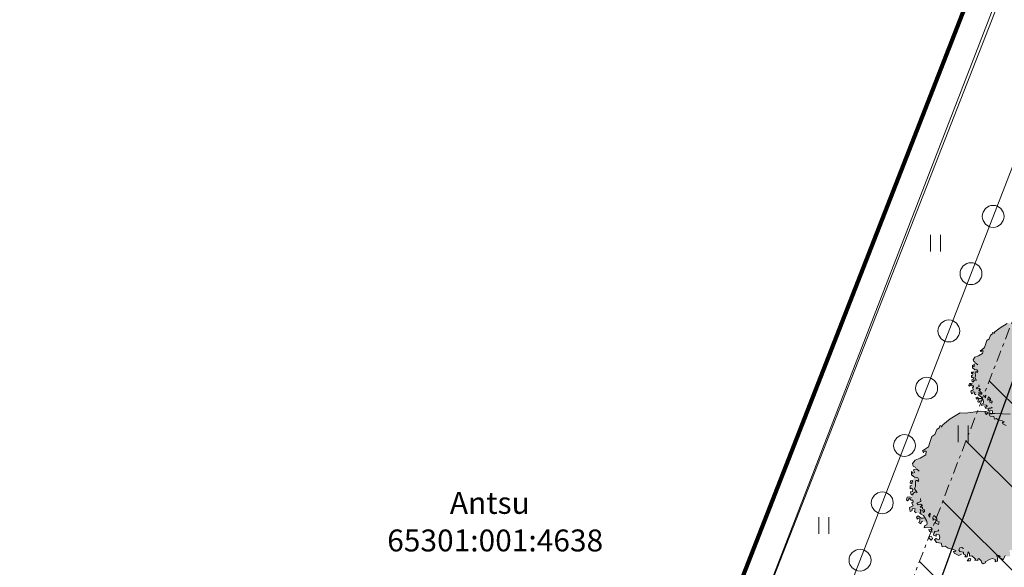
# Model space of a CAD drawing. Units: millimetres. Extents: x 15 to 410, y 10 to 287.
# Drawn here: x 219 to 264, y 139 to 163 of the extents above; entities that cross this region are included whole.
import ezdxf
from ezdxf.xclip import XClip

# ---------------------------------------------------------------- set-up
doc = ezdxf.new("R2010")
doc.units = ezdxf.units.MM
doc.header["$MEASUREMENT"] = 0
doc.header["$XCLIPFRAME"] = 0
for name, pattern in [('ASFBET', [1250, 750, -500]), ('Double Dashed', [10.936111, 5.291667, -2.116667, 1.411111, -2.116667]), ('KATASTRIPIIR vana', [2500, 1500, -1000])]:
    doc.linetypes.add(name, pattern=pattern)
for name, color, linetype, lineweight in [('AR-4-02_Pohijoonis_1_New_2D Drafting - General_Pen_No__1', 1, 'Continuous', 30), ('AR-4-02_Pohijoonis_1_New_2D Drafting - General_Pen_No__21', 21, 'Continuous', 18), ('AR-4-02_Pohijoonis_1_New_2D Drafting - General_Pen_No__7', 7, 'Continuous', 18), ('AR-4-02_Pohijoonis_1_New_AED_Pen_No__7', 7, 'Continuous', 18), ('AR-4-02_Pohijoonis_1_New_Det ala. pln_Pen_No__30', 30, 'Continuous', 80), ('AR-4-02_Pohijoonis_1_New_HALJASTUS_Pen_No__3', 3, 'Continuous', 18), ('AR-4-02_Pohijoonis_1_New_HALJASTUS_Pen_No__7', 7, 'Continuous', 18), ('AR-4-02_Pohijoonis_1_New_Interior - Furniture _Pen_No__252', 253, 'Continuous', 18), ('AR-4-02_Pohijoonis_1_New_Interior - Furniture _Pen_No__73', 73, 'Continuous', 80), ('AR-4-02_Pohijoonis_1_New_PIIR_Pen_No__220', 220, 'Continuous', 18), ('AR-4-02_Pohijoonis_1_New_PIIR_Pen_No__240', 240, 'Continuous', 18), ('AR-4-02_Pohijoonis_1_New_Puud_Pen_No__7', 7, 'Continuous', 18), ('AR-4-02_Pohijoonis_1_New_TEE_Pen_No__7', 7, 'Continuous', 18), ('AR-4-02_Pohijoonis_1_PIIR_Pen_No__240', 240, 'Continuous', 18)]:
    doc.layers.add(name, color=color, linetype=linetype, lineweight=lineweight)
doc.layers.add('Drawing & Figure', color=7, linetype='Continuous')
doc.styles.add('GENERATED_STYLE_1', font='arial.ttf')
doc.linetypes.add('Likvideeritav objekt', pattern='A,0,[1,250_DP_AR-4-02_v01_Põhijoonis1.Shx,S=0.063492,R=0,X=0,Y=0],-58,0', length=58)
doc.linetypes.add('PUURIVI', pattern='A,0,[2,250_DP_AR-4-02_v01_Põhijoonis1.Shx,S=2800,R=0,X=0,Y=0],-2800,0', length=2800)
doc.linetypes.add('VO_AED', pattern='A,0,[3,250_DP_AR-4-02_v01_Põhijoonis1.Shx,S=39.68254,R=0,X=0,Y=0],-5000,0', length=5000)

# ---------------------------------------------------------------- blocks, each defined once
blk = doc.blocks.new('Drawing_1_1', base_point=(-553575.631, -6578015.303))
at = {"layer": 'AR-4-02_Pohijoonis_1_New_2D Drafting - General_Pen_No__21', "linetype": 'Continuous', "lineweight": 18}
h = blk.add_hatch(dxfattribs=at)
h.set_pattern_fill('Masonry_Block_0001', color=21, style=0, pattern_type=2)
h.set_pattern_definition([(135.145, (279.9402, 107.4126), (1.899515, 1.909164), [])])
h.paths.add_polyline_path([(275.779, 180.036), (244.334, 98.714), (285.421, 51.446), (323.666, 186.687), (315.754, 196.222), (300.907, 183.903), (303.461, 180.825), (298.048, 176.333)])
at = {"layer": 'AR-4-02_Pohijoonis_1_New_Interior - Furniture _Pen_No__73', "linetype": 'Continuous', "lineweight": 0, "true_color": 0x1f2914}
for points in [[(263.646, 145.087), (263.795, 145.012), (263.888, 145.063), (263.943, 145.062), (264.02, 145.032), (263.987, 144.971), (264.072, 144.97), (264.081, 145.053), (264.097, 145.134), (264.14, 145.067), (264.142, 144.996), (264.223, 145.004), (264.304, 144.933), (264.346, 144.89), (264.304, 144.861), (264.41, 144.851), (264.409, 144.895), (264.449, 144.922), (264.522, 144.845), (264.539, 144.779), (264.586, 144.749), (264.663, 144.774), (264.657, 144.807), (264.817, 144.9), (264.892, 144.917), (265.001, 144.878), (264.98, 144.845), (264.977, 144.807), (265.054, 144.831), (265.05, 144.949), (265.024, 145.02), (265.102, 145.02), (265.137, 144.979), (265.095, 144.944), (265.17, 144.913), (265.24, 144.878), (265.304, 145.016), (265.395, 144.979), (265.469, 145.005), (265.464, 145.116), (265.435, 145.17), (265.478, 145.203), (265.528, 145.177), (265.572, 145.096), (265.695, 145.049), (265.77, 145.072), (265.99, 145.36), (266.527, 145.681), (266.796, 146.057), (266.877, 146.383), (266.969, 146.882), (267.14, 147.116), (267.193, 147.101), (267.232, 147.157), (267.184, 147.228), (267.12, 147.554), (267.046, 147.883), (266.941, 147.913), (266.913, 147.97), (266.968, 147.972), (267.014, 148.006), (266.974, 148.142), (266.74, 148.393), (266.598, 148.605), (266.58, 148.894), (266.384, 149.166), (266.263, 149.233), (266.132, 149.185), (266.048, 149.351), (265.728, 149.538), (265.464, 149.618), (264.967, 149.635), (264.875, 149.639), (264.666, 149.7), (264.49, 149.712), (264.247, 149.682), (264.011, 149.649), (263.838, 149.66), (263.511, 149.46), (263.276, 149.271), (263.231, 149.198), (263.218, 149.233), (263.173, 149.238), (263.161, 149.172), (263.075, 149.119), (263.01, 148.95), (262.913, 148.885), (262.849, 148.693), (262.809, 148.556), (262.68, 148.461), (262.613, 148.418), (262.643, 148.362), (262.672, 148.409), (262.736, 148.413), (262.717, 148.294), (262.536, 148.183), (262.37, 148.122), (262.289, 148.005), (262.313, 147.928), (262.4, 147.879), (262.419, 147.835), (262.316, 147.802), (262.352, 147.714), (262.301, 147.697), (262.254, 147.75), (262.26, 147.639), (262.355, 147.564), (262.285, 147.454), (262.218, 147.442), (262.211, 147.374), (262.267, 147.351), (262.271, 147.299), (262.208, 147.279), (262.208, 147.191), (262.251, 147.21), (262.301, 147.163), (262.288, 147.097), (262.227, 147.083), (262.246, 146.995), (262.29, 146.995), (262.251, 146.905), (262.2, 146.926), (262.114, 146.913), (262.09, 146.831), (262.124, 146.796), (262.169, 146.842), (262.164, 146.869), (262.198, 146.876), (262.239, 146.819), (262.297, 146.821), (262.307, 146.768), (262.264, 146.73), (262.306, 146.635), (262.262, 146.616), (262.186, 146.574), (262.208, 146.453), (262.27, 146.474), (262.292, 146.543), (262.371, 146.533), (262.351, 146.443), (262.409, 146.401), (262.527, 146.39), (262.573, 146.36), (262.646, 146.316), (262.645, 146.23), (262.566, 146.23), (262.471, 146.305), (262.413, 146.267), (262.442, 146.204), (262.467, 146.236), (262.529, 146.209), (262.522, 146.157), (262.494, 146.087), (262.561, 146.052), (262.569, 146.104), (262.617, 146.137), (262.764, 146.078), (262.755, 146.019), (262.684, 145.992), (262.663, 145.92), (262.772, 145.943), (262.884, 145.926), (262.933, 145.881), (262.884, 145.848), (262.82, 145.867), (262.846, 145.797), (262.934, 145.779), (263.017, 145.794), (262.978, 145.742), (262.969, 145.683), (263.053, 145.65), (263.055, 145.712), (263.151, 145.692), (263.175, 145.615), (263.161, 145.541), (263.093, 145.545), (263.054, 145.572), (263.005, 145.539), (263.068, 145.435), (263.226, 145.412), (263.254, 145.295), (263.355, 145.32), (263.445, 145.255), (263.612, 145.213), (263.697, 145.181), (263.686, 145.145), (263.626, 145.155)], [(261.423, 139.182), (261.633, 139.077), (261.763, 139.148), (261.84, 139.148), (261.948, 139.105), (261.901, 139.02), (262.02, 139.018), (262.033, 139.135), (262.055, 139.249), (262.115, 139.155), (262.119, 139.055), (262.231, 139.066), (262.344, 138.967), (262.403, 138.906), (262.344, 138.866), (262.493, 138.851), (262.493, 138.913), (262.548, 138.952), (262.65, 138.844), (262.675, 138.751), (262.739, 138.71), (262.848, 138.744), (262.839, 138.79), (263.063, 138.921), (263.169, 138.945), (263.321, 138.89), (263.292, 138.843), (263.287, 138.79), (263.396, 138.824), (263.39, 138.99), (263.353, 139.088), (263.462, 139.089), (263.511, 139.031), (263.453, 138.982), (263.557, 138.939), (263.656, 138.89), (263.745, 139.083), (263.873, 139.031), (263.975, 139.068), (263.969, 139.223), (263.928, 139.299), (263.989, 139.345), (264.058, 139.309), (264.12, 139.195), (264.292, 139.129), (264.397, 139.162), (264.706, 139.565), (265.458, 140.014), (265.835, 140.54), (265.947, 140.996), (266.077, 141.695), (266.316, 142.023), (266.389, 142.002), (266.444, 142.081), (266.378, 142.18), (266.288, 142.636), (266.184, 143.096), (266.037, 143.139), (265.998, 143.219), (266.074, 143.222), (266.139, 143.268), (266.083, 143.46), (265.756, 143.81), (265.556, 144.107), (265.531, 144.512), (265.257, 144.893), (265.088, 144.987), (264.904, 144.92), (264.786, 145.151), (264.338, 145.414), (263.969, 145.526), (263.274, 145.55), (263.144, 145.555), (262.852, 145.64), (262.606, 145.658), (262.265, 145.615), (261.935, 145.569), (261.692, 145.585), (261.234, 145.304), (260.906, 145.04), (260.843, 144.938), (260.825, 144.987), (260.761, 144.994), (260.745, 144.901), (260.625, 144.827), (260.534, 144.591), (260.398, 144.499), (260.308, 144.23), (260.252, 144.039), (260.071, 143.906), (259.977, 143.846), (260.02, 143.768), (260.061, 143.833), (260.15, 143.839), (260.123, 143.672), (259.87, 143.517), (259.638, 143.432), (259.524, 143.268), (259.558, 143.16), (259.68, 143.091), (259.706, 143.029), (259.561, 142.984), (259.612, 142.86), (259.54, 142.837), (259.474, 142.911), (259.484, 142.755), (259.617, 142.651), (259.518, 142.496), (259.424, 142.479), (259.414, 142.384), (259.494, 142.352), (259.499, 142.279), (259.411, 142.252), (259.41, 142.127), (259.471, 142.154), (259.541, 142.089), (259.523, 141.996), (259.438, 141.977), (259.464, 141.854), (259.526, 141.853), (259.471, 141.727), (259.4, 141.757), (259.279, 141.739), (259.245, 141.624), (259.293, 141.575), (259.356, 141.64), (259.349, 141.678), (259.397, 141.686), (259.454, 141.608), (259.535, 141.611), (259.549, 141.535), (259.488, 141.482), (259.547, 141.349), (259.486, 141.322), (259.38, 141.264), (259.411, 141.095), (259.498, 141.124), (259.528, 141.221), (259.639, 141.207), (259.611, 141.081), (259.692, 141.022), (259.858, 141.006), (259.922, 140.965), (260.024, 140.903), (260.022, 140.783), (259.913, 140.782), (259.779, 140.887), (259.698, 140.834), (259.738, 140.746), (259.773, 140.79), (259.86, 140.754), (259.85, 140.68), (259.81, 140.583), (259.905, 140.533), (259.916, 140.606), (259.984, 140.652), (260.189, 140.57), (260.176, 140.487), (260.078, 140.45), (260.048, 140.349), (260.2, 140.381), (260.357, 140.357), (260.426, 140.293), (260.358, 140.248), (260.267, 140.274), (260.304, 140.176), (260.428, 140.151), (260.543, 140.172), (260.489, 140.1), (260.476, 140.016), (260.594, 139.971), (260.597, 140.057), (260.731, 140.029), (260.765, 139.921), (260.745, 139.817), (260.649, 139.824), (260.594, 139.861), (260.526, 139.816), (260.615, 139.67), (260.835, 139.638), (260.875, 139.473), (261.016, 139.509), (261.142, 139.417), (261.377, 139.359), (261.495, 139.314), (261.48, 139.264), (261.397, 139.277)]]:
    blk.add_hatch(color=250, dxfattribs=at).paths.add_polyline_path(points)
at = {"layer": 'AR-4-02_Pohijoonis_1_New_2D Drafting - General_Pen_No__1', "color": 1, "linetype": 'Likvideeritav objekt', "lineweight": 30, "ltscale": 0.1, "flags": 128}
blk.add_lwpolyline([(268.024, 234.397), (270.143, 233.585), (276.508, 230.381), (280.897, 226.119), (283.706, 221.312), (284.787, 215.046), (284.436, 208.933), (283.34, 203.853), (281.866, 198.621), (277.97, 185.728), (270.897, 165.817), (264.486, 148.153), (258.29, 131.045), (251.387, 113.255), (245.437, 98.457), (242.802, 89.416), (242.114, 80.245)], dxfattribs=at)
at = {"layer": 'AR-4-02_Pohijoonis_1_New_2D Drafting - General_Pen_No__7', "color": 7, "linetype": 'Double Dashed', "lineweight": 18, "ltscale": 0.1, "flags": 128}
blk.add_lwpolyline([(275.779, 180.036), (244.334, 98.714), (285.421, 51.446), (323.666, 186.687), (315.754, 196.222), (300.907, 183.903), (303.461, 180.825), (298.048, 176.333)], close=True, dxfattribs=at)
at = {"layer": 'AR-4-02_Pohijoonis_1_New_AED_Pen_No__7', "color": 7, "linetype": 'VO_AED', "lineweight": 18, "ltscale": 0.1, "flags": 128}
blk.add_lwpolyline([(264.81, 177.288), (268.228, 176.489), (233.641, 88.198)], dxfattribs=at)
at = {"layer": 'AR-4-02_Pohijoonis_1_New_Det ala. pln_Pen_No__30', "color": 30, "linetype": 'Continuous', "lineweight": 80, "ltscale": 0.1, "flags": 128}
blk.add_lwpolyline([(288.035, 11.383), (342.025, 205.225), (327.65, 211.899), (330.161, 217.468), (268.691, 241.516), (254.667, 188.699), (269.715, 184.082), (228.136, 77.55), (241.563, 67.51), (249.673, 56.268)], close=True, dxfattribs=at)
at = {"layer": 'AR-4-02_Pohijoonis_1_New_HALJASTUS_Pen_No__3', "color": 3, "linetype": 'Continuous', "lineweight": 18, "ltscale": 0.1}
for p, q in [((260.346, 153.689), (260.346, 152.928)), ((260.801, 153.689), (260.801, 152.928)), ((261.599, 145.01), (261.599, 144.249)), ((262.054, 145.01), (262.054, 144.249)), ((255.253, 140.836), (255.253, 140.075)), ((255.708, 140.836), (255.708, 140.075))]:
    blk.add_line(p, q, dxfattribs=at)
at = {"layer": 'AR-4-02_Pohijoonis_1_New_HALJASTUS_Pen_No__7', "color": 7, "linetype": 'PUURIVI', "lineweight": 18, "ltscale": 0.1, "flags": 128}
blk.add_lwpolyline([(273.322, 180.656), (236.744, 86.256)], dxfattribs=at)
at = {"layer": 'AR-4-02_Pohijoonis_1_New_Interior - Furniture _Pen_No__252', "color": 253, "linetype": 'Continuous', "lineweight": 18, "ltscale": 0.1}
for p, q in [((263.511, 149.46), (263.838, 149.66)), ((263.01, 148.95), (263.075, 149.119)), ((263.075, 149.119), (263.161, 149.172)), ((263.161, 149.172), (263.173, 149.238)), ((263.173, 149.238), (263.218, 149.233)), ((263.218, 149.233), (263.231, 149.198)), ((263.231, 149.198), (263.276, 149.271)), ((263.276, 149.271), (263.511, 149.46)), ((262.809, 148.556), (262.849, 148.693)), ((262.849, 148.693), (262.913, 148.885)), ((262.913, 148.885), (263.01, 148.95)), ((262.289, 148.005), (262.37, 148.122)), ((262.37, 148.122), (262.536, 148.183)), ((262.536, 148.183), (262.717, 148.294)), ((262.613, 148.418), (262.68, 148.461)), ((262.643, 148.362), (262.613, 148.418)), ((262.672, 148.409), (262.643, 148.362)), ((262.736, 148.413), (262.672, 148.409)), ((262.68, 148.461), (262.809, 148.556)), ((262.717, 148.294), (262.736, 148.413)), ((262.26, 147.639), (262.254, 147.75)), ((262.254, 147.75), (262.301, 147.697)), ((262.313, 147.928), (262.289, 148.005)), ((262.301, 147.697), (262.352, 147.714)), ((262.4, 147.879), (262.313, 147.928)), ((262.316, 147.802), (262.419, 147.835)), ((262.352, 147.714), (262.316, 147.802)), ((262.419, 147.835), (262.5, 147.764)), ((262.271, 147.299), (262.208, 147.279)), ((262.208, 147.279), (262.208, 147.191)), ((262.218, 147.442), (262.211, 147.374)), ((262.211, 147.374), (262.267, 147.351)), ((262.285, 147.454), (262.218, 147.442)), ((262.355, 147.564), (262.26, 147.639)), ((262.262, 147.397), (262.29, 147.427)), ((262.267, 147.351), (262.262, 147.397)), ((262.29, 147.427), (262.285, 147.454)), ((262.46, 147.549), (262.355, 147.564)), ((262.357, 147.197), (262.391, 147.257)), ((262.385, 147.399), (262.395, 147.459)), ((262.391, 147.257), (262.385, 147.399)), ((262.395, 147.459), (262.449, 147.459)), ((262.449, 147.459), (262.468, 147.414)), ((262.496, 147.484), (262.46, 147.549)), ((262.468, 147.414), (262.496, 147.484)), ((262.114, 146.913), (262.09, 146.831)), ((262.09, 146.831), (262.124, 146.796)), ((262.2, 146.926), (262.114, 146.913)), ((262.124, 146.796), (262.169, 146.842)), ((262.164, 146.869), (262.198, 146.876)), ((262.169, 146.842), (262.164, 146.869)), ((262.198, 146.876), (262.239, 146.819)), ((262.251, 146.905), (262.2, 146.926)), ((262.208, 147.191), (262.251, 147.21)), ((262.288, 147.097), (262.227, 147.083)), ((262.227, 147.083), (262.246, 146.995)), ((262.239, 146.819), (262.297, 146.821)), ((262.246, 146.995), (262.29, 146.995)), ((262.251, 147.21), (262.301, 147.163)), ((262.307, 146.768), (262.264, 146.73)), ((262.301, 147.163), (262.288, 147.097)), ((262.29, 146.995), (262.325, 147.048)), ((262.297, 146.821), (262.307, 146.768)), ((262.325, 147.048), (262.381, 147.089)), ((262.441, 147.055), (262.357, 147.197)), ((262.474, 146.741), (262.563, 146.778)), ((262.563, 146.778), (262.55, 146.867)), ((262.262, 146.616), (262.186, 146.574)), ((262.186, 146.574), (262.208, 146.453)), ((262.208, 146.453), (262.27, 146.474)), ((262.306, 146.635), (262.262, 146.616)), ((262.264, 146.73), (262.306, 146.635)), ((262.27, 146.474), (262.292, 146.543)), ((262.292, 146.543), (262.371, 146.533)), ((262.371, 146.533), (262.351, 146.443)), ((262.351, 146.443), (262.409, 146.401)), ((262.427, 146.716), (262.474, 146.741)), ((262.477, 146.67), (262.427, 146.716)), ((262.561, 146.692), (262.477, 146.67)), ((262.527, 146.39), (262.564, 146.434)), ((262.573, 146.36), (262.527, 146.39)), ((262.539, 146.589), (262.575, 146.633)), ((262.61, 146.592), (262.539, 146.589)), ((262.564, 146.434), (262.539, 146.511)), ((262.539, 146.511), (262.636, 146.467)), ((262.617, 146.644), (262.561, 146.692)), ((262.646, 146.316), (262.573, 146.36)), ((262.575, 146.633), (262.617, 146.644)), ((262.61, 146.537), (262.61, 146.592)), ((262.677, 146.502), (262.61, 146.537)), ((262.636, 146.467), (262.636, 146.413)), ((262.636, 146.413), (262.682, 146.438)), ((262.682, 146.438), (262.677, 146.502)), ((262.864, 146.393), (262.807, 146.331)), ((262.807, 146.331), (262.85, 146.264)), ((262.85, 146.264), (262.864, 146.393)), ((262.471, 146.305), (262.413, 146.267)), ((262.413, 146.267), (262.442, 146.204)), ((262.442, 146.204), (262.467, 146.236)), ((262.467, 146.236), (262.529, 146.209)), ((262.566, 146.23), (262.471, 146.305)), ((262.522, 146.157), (262.494, 146.087)), ((262.494, 146.087), (262.561, 146.052)), ((262.529, 146.209), (262.522, 146.157)), ((262.561, 146.052), (262.569, 146.104)), ((262.645, 146.23), (262.566, 146.23)), ((262.569, 146.104), (262.617, 146.137)), ((262.74, 146.156), (262.646, 146.316)), ((262.663, 145.92), (262.684, 145.992)), ((262.772, 145.943), (262.663, 145.92)), ((262.684, 145.992), (262.755, 146.019)), ((262.764, 146.078), (262.74, 146.156)), ((262.755, 146.019), (262.764, 146.078)), ((262.884, 145.926), (262.772, 145.943)), ((262.933, 145.881), (262.884, 145.926)), ((262.884, 145.848), (262.933, 145.881)), ((262.987, 146.315), (262.949, 146.25)), ((262.949, 146.25), (262.959, 146.152)), ((262.959, 146.152), (262.987, 146.207)), ((263.031, 146.27), (262.987, 146.315)), ((262.987, 146.207), (263.042, 146.178)), ((263.08, 146.218), (263.031, 146.27)), ((263.042, 146.178), (263.041, 146.064)), ((263.041, 146.064), (263.139, 146.029)), ((263.082, 146.141), (263.08, 146.218)), ((263.104, 146.128), (263.082, 146.141)), ((263.151, 146.114), (263.104, 146.128)), ((263.139, 146.029), (263.151, 146.114)), ((261.234, 145.304), (261.692, 145.585)), ((261.692, 145.585), (261.935, 145.569)), ((261.935, 145.569), (262.265, 145.615)), ((262.265, 145.615), (262.606, 145.658)), ((262.606, 145.658), (262.852, 145.64)), ((262.846, 145.797), (262.82, 145.867)), ((262.82, 145.867), (262.884, 145.848)), ((262.842, 145.65), (262.828, 145.585)), ((262.828, 145.585), (262.9, 145.515)), ((262.907, 145.631), (262.842, 145.65)), ((262.934, 145.779), (262.846, 145.797)), ((262.852, 145.64), (263.144, 145.555)), ((262.9, 145.515), (262.937, 145.575)), ((262.937, 145.575), (262.907, 145.631)), ((262.969, 145.683), (262.978, 145.742)), ((263.053, 145.65), (262.969, 145.683)), ((262.978, 145.742), (263.017, 145.794)), ((263.005, 145.539), (263.054, 145.572)), ((263.068, 145.435), (263.005, 145.539)), ((263.017, 145.794), (263.09, 145.803)), ((263.055, 145.712), (263.053, 145.65)), ((263.054, 145.572), (263.093, 145.545)), ((263.151, 145.692), (263.055, 145.712)), ((263.226, 145.412), (263.068, 145.435)), ((263.09, 145.803), (263.149, 145.818)), ((263.093, 145.545), (263.161, 145.541)), ((263.149, 145.818), (263.126, 145.848)), ((263.144, 145.555), (263.274, 145.55)), ((263.175, 145.615), (263.151, 145.692)), ((263.161, 145.541), (263.175, 145.615)), ((263.274, 145.55), (263.969, 145.526)), ((260.745, 144.901), (260.761, 144.994)), ((260.761, 144.994), (260.825, 144.987)), ((260.825, 144.987), (260.843, 144.938)), ((260.843, 144.938), (260.906, 145.04)), ((260.906, 145.04), (261.234, 145.304)), ((263.254, 145.295), (263.226, 145.412)), ((263.355, 145.32), (263.254, 145.295)), ((263.445, 145.255), (263.355, 145.32)), ((263.612, 145.213), (263.445, 145.255)), ((263.697, 145.181), (263.612, 145.213)), ((263.646, 145.087), (263.626, 145.155)), ((263.626, 145.155), (263.686, 145.145)), ((263.795, 145.012), (263.646, 145.087)), ((263.686, 145.145), (263.697, 145.181)), ((260.398, 144.499), (260.534, 144.591)), ((260.534, 144.591), (260.625, 144.827)), ((260.625, 144.827), (260.745, 144.901)), ((260.252, 144.039), (260.308, 144.23)), ((260.308, 144.23), (260.398, 144.499)), ((259.87, 143.517), (260.123, 143.672)), ((259.977, 143.846), (260.071, 143.906)), ((260.02, 143.768), (259.977, 143.846)), ((260.061, 143.833), (260.02, 143.768)), ((260.15, 143.839), (260.061, 143.833)), ((260.071, 143.906), (260.252, 144.039)), ((260.123, 143.672), (260.15, 143.839)), ((259.524, 143.268), (259.638, 143.432)), ((259.558, 143.16), (259.524, 143.268)), ((259.638, 143.432), (259.87, 143.517)), ((259.484, 142.755), (259.474, 142.911)), ((259.474, 142.911), (259.54, 142.837)), ((259.617, 142.651), (259.484, 142.755)), ((259.54, 142.837), (259.612, 142.86)), ((259.68, 143.091), (259.558, 143.16)), ((259.561, 142.984), (259.706, 143.029)), ((259.612, 142.86), (259.561, 142.984)), ((259.706, 143.029), (259.819, 142.93)), ((259.499, 142.279), (259.411, 142.252)), ((259.424, 142.479), (259.414, 142.384)), ((259.414, 142.384), (259.494, 142.352)), ((259.518, 142.496), (259.424, 142.479)), ((259.486, 142.416), (259.525, 142.458)), ((259.494, 142.352), (259.486, 142.416)), ((259.525, 142.458), (259.518, 142.496)), ((259.764, 142.629), (259.617, 142.651)), ((259.659, 142.42), (259.672, 142.503)), ((259.666, 142.221), (259.659, 142.42)), ((259.672, 142.503), (259.749, 142.503)), ((259.749, 142.503), (259.774, 142.441)), ((259.814, 142.538), (259.764, 142.629)), ((259.774, 142.441), (259.814, 142.538)), ((259.411, 142.252), (259.41, 142.127)), ((259.41, 142.127), (259.471, 142.154)), ((259.523, 141.996), (259.438, 141.977)), ((259.438, 141.977), (259.464, 141.854)), ((259.464, 141.854), (259.526, 141.853)), ((259.471, 142.154), (259.541, 142.089)), ((259.541, 142.089), (259.523, 141.996)), ((259.526, 141.853), (259.574, 141.928)), ((259.574, 141.928), (259.653, 141.985)), ((259.62, 142.136), (259.666, 142.221)), ((259.737, 141.938), (259.62, 142.136)), ((259.279, 141.739), (259.245, 141.624)), ((259.245, 141.624), (259.293, 141.575)), ((259.4, 141.757), (259.279, 141.739)), ((259.293, 141.575), (259.356, 141.64)), ((259.349, 141.678), (259.397, 141.686)), ((259.356, 141.64), (259.349, 141.678)), ((259.397, 141.686), (259.454, 141.608)), ((259.471, 141.727), (259.4, 141.757)), ((259.454, 141.608), (259.535, 141.611)), ((259.549, 141.535), (259.488, 141.482)), ((259.488, 141.482), (259.547, 141.349)), ((259.535, 141.611), (259.549, 141.535)), ((259.718, 141.462), (259.783, 141.498)), ((259.787, 141.398), (259.718, 141.462)), ((259.783, 141.498), (259.907, 141.549)), ((259.905, 141.429), (259.787, 141.398)), ((259.907, 141.549), (259.889, 141.675)), ((259.984, 141.363), (259.905, 141.429)), ((259.486, 141.322), (259.38, 141.264)), ((259.38, 141.264), (259.411, 141.095)), ((259.411, 141.095), (259.498, 141.124)), ((259.547, 141.349), (259.486, 141.322)), ((259.498, 141.124), (259.528, 141.221)), ((259.528, 141.221), (259.639, 141.207)), ((259.639, 141.207), (259.611, 141.081)), ((259.611, 141.081), (259.692, 141.022)), ((259.858, 141.006), (259.909, 141.068)), ((259.922, 140.965), (259.858, 141.006)), ((259.874, 141.286), (259.925, 141.347)), ((259.973, 141.289), (259.874, 141.286)), ((259.909, 141.068), (259.875, 141.176)), ((259.875, 141.176), (260.01, 141.115)), ((260.024, 140.903), (259.922, 140.965)), ((259.925, 141.347), (259.984, 141.363)), ((259.973, 141.213), (259.973, 141.289)), ((260.068, 141.163), (259.973, 141.213)), ((260.01, 141.115), (260.009, 141.038)), ((260.009, 141.038), (260.074, 141.074)), ((260.074, 141.074), (260.068, 141.163)), ((260.329, 141.01), (260.249, 140.924)), ((260.309, 140.83), (260.329, 141.01)), ((259.779, 140.887), (259.698, 140.834)), ((259.698, 140.834), (259.738, 140.746)), ((259.738, 140.746), (259.773, 140.79)), ((259.773, 140.79), (259.86, 140.754)), ((259.913, 140.782), (259.779, 140.887)), ((259.85, 140.68), (259.81, 140.583)), ((259.81, 140.583), (259.905, 140.533)), ((259.86, 140.754), (259.85, 140.68)), ((259.905, 140.533), (259.916, 140.606)), ((260.022, 140.783), (259.913, 140.782)), ((259.916, 140.606), (259.984, 140.652)), ((260.155, 140.678), (260.024, 140.903)), ((260.078, 140.45), (260.176, 140.487)), ((260.189, 140.57), (260.155, 140.678)), ((260.176, 140.487), (260.189, 140.57)), ((260.249, 140.924), (260.309, 140.83)), ((260.502, 140.901), (260.448, 140.81)), ((260.448, 140.81), (260.461, 140.673)), ((260.461, 140.673), (260.502, 140.75)), ((260.563, 140.839), (260.502, 140.901)), ((260.502, 140.75), (260.579, 140.71)), ((260.631, 140.766), (260.563, 140.839)), ((260.579, 140.71), (260.577, 140.55)), ((260.577, 140.55), (260.714, 140.501)), ((260.635, 140.658), (260.631, 140.766)), ((260.665, 140.64), (260.635, 140.658)), ((260.731, 140.621), (260.665, 140.64)), ((260.714, 140.501), (260.731, 140.621)), ((260.048, 140.349), (260.078, 140.45)), ((260.2, 140.381), (260.048, 140.349)), ((260.357, 140.357), (260.2, 140.381)), ((260.304, 140.176), (260.267, 140.274)), ((260.267, 140.274), (260.358, 140.248)), ((260.428, 140.151), (260.304, 140.176)), ((260.426, 140.293), (260.357, 140.357)), ((260.358, 140.248), (260.426, 140.293)), ((260.476, 140.016), (260.489, 140.1)), ((260.489, 140.1), (260.543, 140.172)), ((260.543, 140.172), (260.645, 140.185)), ((260.597, 140.057), (260.594, 139.971)), ((260.731, 140.029), (260.597, 140.057)), ((260.645, 140.185), (260.728, 140.205)), ((260.728, 140.205), (260.696, 140.247)), ((260.298, 139.97), (260.279, 139.879)), ((260.279, 139.879), (260.379, 139.781)), ((260.389, 139.943), (260.298, 139.97)), ((260.379, 139.781), (260.432, 139.865)), ((260.432, 139.865), (260.389, 139.943)), ((260.594, 139.971), (260.476, 140.016)), ((260.526, 139.816), (260.594, 139.861)), ((260.615, 139.67), (260.526, 139.816)), ((260.594, 139.861), (260.649, 139.824)), ((260.835, 139.638), (260.615, 139.67)), ((260.649, 139.824), (260.745, 139.817)), ((260.765, 139.921), (260.731, 140.029)), ((260.745, 139.817), (260.765, 139.921)), ((260.875, 139.473), (260.835, 139.638)), ((261.016, 139.509), (260.875, 139.473)), ((261.142, 139.417), (261.016, 139.509)), ((261.377, 139.359), (261.142, 139.417)), ((261.495, 139.314), (261.377, 139.359)), ((261.423, 139.182), (261.397, 139.277)), ((261.397, 139.277), (261.48, 139.264)), ((261.633, 139.077), (261.423, 139.182)), ((261.48, 139.264), (261.495, 139.314)), ((261.633, 139.339), (261.683, 139.434)), ((261.676, 139.261), (261.633, 139.339)), ((261.763, 139.148), (261.633, 139.077)), ((261.843, 139.234), (261.676, 139.261)), ((261.683, 139.434), (261.775, 139.451)), ((261.775, 139.451), (261.85, 139.407)), ((261.84, 139.148), (261.843, 139.234)), ((261.948, 139.105), (261.84, 139.148)), ((262.055, 139.249), (262.033, 139.135)), ((262.115, 139.155), (262.055, 139.249)), ((262.119, 139.055), (262.115, 139.155)), ((261.901, 139.02), (261.948, 139.105)), ((262.02, 139.018), (261.901, 139.02)), ((262.109, 138.949), (262.011, 138.835)), ((262.011, 138.835), (262.153, 138.837)), ((262.033, 139.135), (262.02, 139.018)), ((262.18, 138.928), (262.109, 138.949)), ((262.231, 139.066), (262.119, 139.055)), ((262.153, 138.837), (262.18, 138.928)), ((262.344, 138.967), (262.231, 139.066)), ((262.403, 138.906), (262.344, 138.967)), ((262.344, 138.866), (262.403, 138.906)), ((262.493, 138.851), (262.344, 138.866)), ((262.548, 138.952), (262.493, 138.913)), ((262.493, 138.913), (262.493, 138.851)), ((262.65, 138.844), (262.548, 138.952)), ((262.675, 138.751), (262.65, 138.844)), ((262.739, 138.71), (262.675, 138.751)), ((262.848, 138.744), (262.739, 138.71)), ((263.063, 138.921), (262.839, 138.79)), ((262.839, 138.79), (262.848, 138.744)), ((263.169, 138.945), (263.063, 138.921)), ((263.321, 138.89), (263.169, 138.945)), ((263.287, 138.79), (263.292, 138.843)), ((263.396, 138.824), (263.287, 138.79)), ((263.292, 138.843), (263.321, 138.89)), ((263.462, 139.089), (263.353, 139.088)), ((263.353, 139.088), (263.39, 138.99)), ((263.39, 138.99), (263.396, 138.824)), ((263.453, 138.982), (263.511, 139.031)), ((263.557, 138.939), (263.453, 138.982)), ((263.511, 139.031), (263.462, 139.089)), ((263.656, 138.89), (263.557, 138.939)), ((263.745, 139.083), (263.656, 138.89))]:
    blk.add_line(p, q, dxfattribs=at)
at = {"layer": 'AR-4-02_Pohijoonis_1_New_PIIR_Pen_No__220', "color": 220, "linetype": 'Continuous', "lineweight": 18, "ltscale": 0.1, "flags": 128}
blk.add_lwpolyline([(283.697, 30.65), (258.593, 60.172), (254.439, 65.047), (250.759, 70.777), (233.879, 88.337), (264.069, 166.277), (271.179, 184.857), (296.9, 180.578), (322.537, 201.851), (328.972, 190.751)], close=True, dxfattribs=at)
at = {"layer": 'AR-4-02_Pohijoonis_1_New_PIIR_Pen_No__240', "color": 240, "linetype": 'KATASTRIPIIR vana', "lineweight": 18, "ltscale": 0.1, "flags": 128}
blk.add_lwpolyline([(290.761, 10.036), (250.519, 57.047), (242.139, 68.387), (229.769, 77.637), (233.859, 88.359), (264.04, 166.285), (271.15, 184.863), (274.901, 184.064), (280.859, 204.787), (282.059, 209.497), (283.069, 213.837), (282.829, 219.227), (281.039, 223.867), (278.099, 226.937), (274.238, 229.379), (267.401, 232.058), (218.824, 249.233)], dxfattribs=at)
at = {"layer": 'AR-4-02_Pohijoonis_1_New_Puud_Pen_No__7', "color": 7, "linetype": 'Continuous', "lineweight": 18, "ltscale": 0.1}
for centre in [(263.201, 154.536), (262.19, 151.926), (261.178, 149.315), (260.166, 146.704), (259.155, 144.093), (258.143, 141.482), (257.131, 138.871)]:
    blk.add_circle(centre, 0.5, dxfattribs=at)
at = {"layer": 'AR-4-02_Pohijoonis_1_New_TEE_Pen_No__7', "color": 7, "linetype": 'ASFBET', "lineweight": 18, "ltscale": 0.1, "flags": 128}
blk.add_lwpolyline([(294.006, 10.036), (284.957, 20.545), (268.782, 39.311), (253.389, 57.01), (247.454, 64.78), (243.425, 71.746), (242.114, 80.245), (242.802, 89.416), (245.437, 98.457), (251.387, 113.255), (258.29, 131.045), (264.486, 148.153), (270.897, 165.817), (277.97, 185.728), (281.866, 198.621), (283.376, 203.982), (284.436, 208.933), (284.787, 215.046), (283.706, 221.312), (280.897, 226.119), (276.508, 230.381), (270.143, 233.585), (231.317, 248.475), (218.824, 253.342)], dxfattribs=at)
at = {"layer": 'AR-4-02_Pohijoonis_1_PIIR_Pen_No__240', "color": 240, "linetype": 'Continuous', "lineweight": 18, "char_height": 1, "attachment_point": 7, "style": 'GENERATED_STYLE_1'}
for s, insert in [('\\A1;{\\pql;\\fArial|b0|i0|c0|p0;\\W1.000000;Antsu}', (238.432, 140.981)), ('\\A1;{\\pql;\\fArial|b0|i0|c0|p0;\\W1.000000;65301:001:4638}', (235.577, 139.268))]:
    blk.add_mtext(s, dxfattribs=dict(at, insert=insert))

msp = doc.modelspace()

# ---------------------------------------------------------------- block references
at = {"layer": 'Drawing & Figure', "color": 151, "linetype": 'Continuous', "lineweight": 20, "true_color": 0x80c2ff}
ref = msp.add_blockref('Drawing_1_1', (-553575.631, -6578015.303), dxfattribs=at)
XClip(ref).set_block_clipping_path([(410, 287), (218.8241835839, 287), (218.8241835839, 10.0360676083), (309.7595212207, 10.0360676083), (327.8030311399, 119.4192255717), (327.7854466185, 131.2229787108), (410, 131.3454570072)])

doc.saveas('drawing.dxf')
